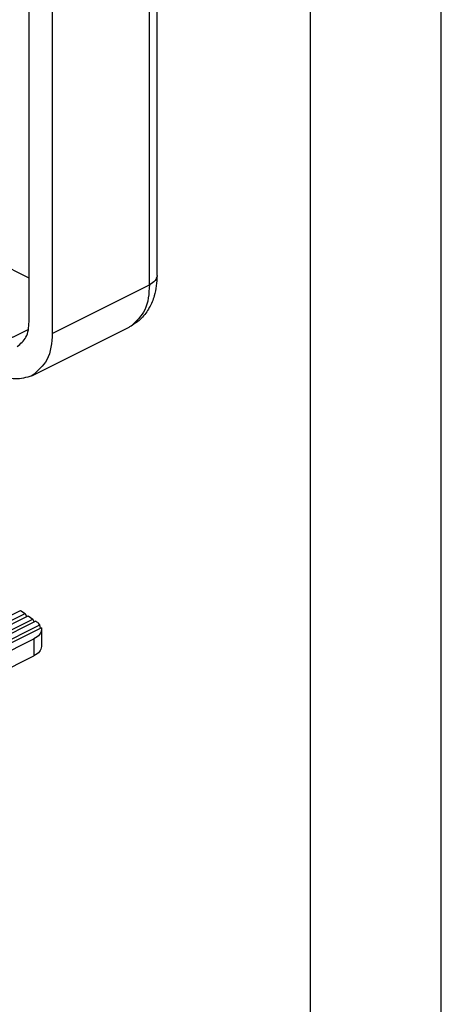
# Model space of a CAD drawing. Units: millimetres. Extents: x 0 to 594, y 0 to 420.
# Drawn here: x 562 to 594, y 250 to 325 of the extents above; entities that cross this region are included whole.
import ezdxf

# ---------------------------------------------------------------- set-up
doc = ezdxf.new("R2010")
doc.units = ezdxf.units.MM
doc.layers.add('1', color=7, linetype='Continuous')

# ---------------------------------------------------------------- blocks, each defined once
blk = doc.blocks.new('_formato_A4', base_point=(445.5, 0))
at = {"layer": '1', "color": 7, "linetype": 'Continuous'}
for p, q in [((445.5, 0), (445.5, 210)), ((440.5, 5), (440.5, 189))]:
    blk.add_line(p, q, dxfattribs=at)
blk = doc.blocks.new('A4_oriz', base_point=(594, 0))
at = {"layer": '1', "xscale": 2, "yscale": 2, "zscale": 2}
blk.add_blockref('_formato_A4', (594, 0), dxfattribs=at)

msp = doc.modelspace()

# ---------------------------------------------------------------- linework, layer by layer
at = {"color": 7, "linetype": 'Continuous'}
for p, q in [((572.282, 305.415), (572.282, 332.695)), ((562.504, 305.212), (508.411, 332.259)), ((571.697, 304.708), (571.697, 331.988)), ((562.504, 301.88), (562.504, 329.159)), ((564.272, 328.275), (564.272, 300.996)), ((564.272, 300.996), (571.697, 304.708)), ((562.454, 301.298), (560.029, 300.086)), ((562.713, 297.75), (570.137, 301.463)), ((534.735, 266.28), (561.848, 279.836)), ((561.848, 279.836), (562.197, 279.587)), ((535.234, 266.106), (562.197, 279.587)), ((535.567, 265.989), (562.43, 279.421)), ((536.066, 265.814), (562.779, 279.171)), ((562.197, 279.587), (562.302, 279.356)), ((562.43, 279.421), (562.779, 279.171)), ((562.779, 279.171), (562.884, 278.94)), ((563.012, 279.005), (536.399, 265.698)), ((536.938, 265.543), (563.322, 278.735)), ((563.44, 278.511), (537.386, 265.484)), ((563.012, 279.005), (563.098, 278.943)), ((563.385, 278.484), (563.322, 278.735)), ((563.44, 278.511), (563.46, 278.37)), ((563.46, 278.37), (563.46, 277.071)), ((539.083, 265.767), (562.874, 277.663)), ((562.874, 277.663), (562.874, 276.364)), ((539.083, 264.468), (562.874, 276.364))]:
    msp.add_line(p, q, dxfattribs=at)
msp.add_arc((562.485, 278.061), 1.074, 38.83729, 55.19001, dxfattribs=at)
for points, knots in [([(572.282, 305.415), (572.246, 304.888), (572.186, 304.034), (571.713, 302.933), (571.131, 302.118), (570.582, 301.741), (570.314, 301.557)], [0, 0, 0, 0, 1.571363, 2.54333, 3.558965, 4.527325, 4.527325, 4.527325, 4.527325]), ([(572.282, 305.415), (572.244, 305.278), (572.157, 304.96), (571.863, 304.799), (571.697, 304.708)], [0, 0, 0, 0, 0.4118552, 0.9533422, 0.9533422, 0.9533422, 0.9533422]), ([(571.697, 304.708), (571.657, 304.03), (571.585, 302.796), (570.708, 301.942), (570.314, 301.557)], [0, 0, 0, 0, 1.954529, 3.552634, 3.552634, 3.552634, 3.552634]), ([(561.595, 299.986), (561.854, 300.206), (562.432, 300.695), (562.478, 301.458), (562.504, 301.88)], [0, 0, 0, 0, 0.978975, 2.18283, 2.18283, 2.18283, 2.18283]), ([(564.272, 300.996), (564.228, 300.274), (564.148, 298.965), (563.157, 298.126), (562.713, 297.75)], [0, 0, 0, 0, 2.063752, 3.741995, 3.741995, 3.741995, 3.741995]), ([(570.314, 301.557), (570.285, 301.541), (570.227, 301.508), (570.167, 301.478), (570.137, 301.463)], [0, 0, 0, 0, 0.1002247, 0.200406, 0.200406, 0.200406, 0.200406]), ([(562.713, 297.75), (562.291, 297.624), (561.381, 297.352), (560.501, 297.722), (560.029, 297.921)], [0, 0, 0, 0, 1.281688, 2.763985, 2.763985, 2.763985, 2.763985]), ([(563.46, 278.37), (563.422, 278.232), (563.334, 277.915), (563.041, 277.754), (562.874, 277.663)], [0, 0, 0, 0, 0.4118552, 0.9533422, 0.9533422, 0.9533422, 0.9533422]), ([(563.46, 277.071), (563.422, 276.933), (563.334, 276.615), (563.041, 276.455), (562.874, 276.364)], [0, 0, 0, 0, 0.4118552, 0.9533422, 0.9533422, 0.9533422, 0.9533422])]:
    msp.add_open_spline(points, degree=3, knots=knots, dxfattribs=at)

# ---------------------------------------------------------------- block references
msp.add_blockref('A4_oriz', (594, 0))

doc.saveas('drawing.dxf')
